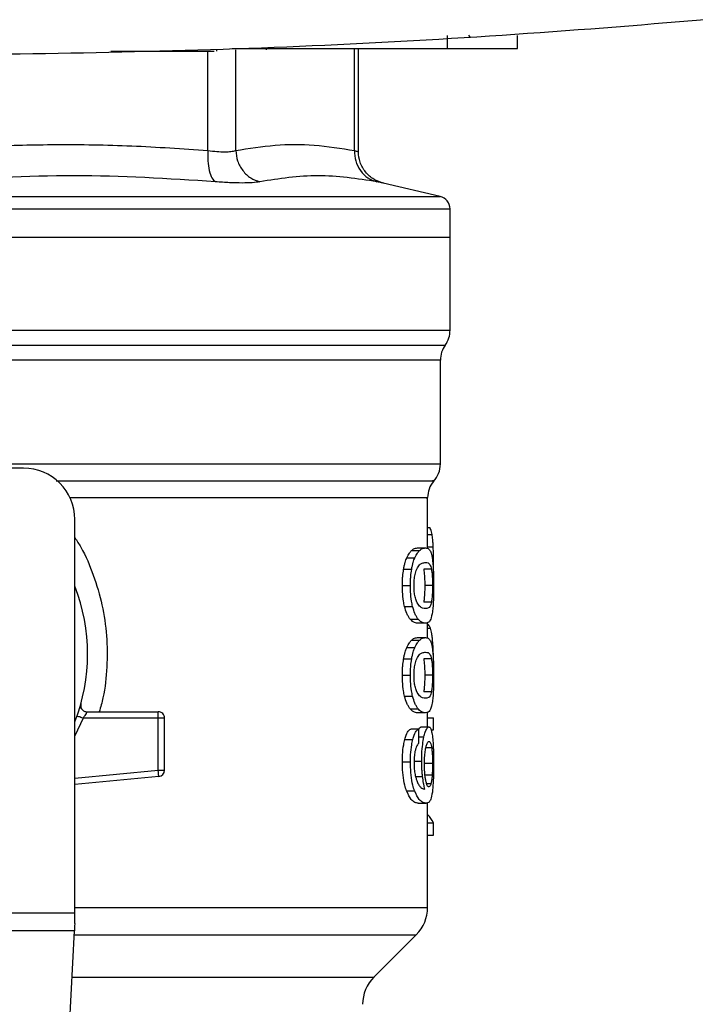
# Model space of a CAD drawing. Extents: x 0.4 to 10.6, y 0.4 to 8.1.
# Drawn here: x 7.2 to 7.3, y 5.9 to 6 of the extents above; entities that cross this region are included whole.
import ezdxf

# ---------------------------------------------------------------- set-up
doc = ezdxf.new("R2010")
doc.units = 0
doc.linetypes.add('SLD-SOLID', pattern=[0])
doc.layers.get('0').update_dxf_attribs({"linetype": 'CONTINUOUS'})

msp = doc.modelspace()

# ---------------------------------------------------------------- linework, layer by layer
at = {"color": 7, "linetype": 'SLD-SOLID'}
for p, q in [((7.262416702417394, 5.961315932773276), (7.262416702417394, 5.960003594155747)), ((7.269634848366089, 5.960003594155747), (7.269634848366089, 5.961315932773276)), ((7.238837589916425, 5.95987235833846), (7.238837589916425, 5.959741122521175)), ((7.240446680661405, 5.960003594155747), (7.262416702417394, 5.960003594155747)), ((7.243943564709546, 5.95987235833846), (7.243943564709546, 5.960003594155747)), ((7.253351633804507, 5.949427328778111), (7.253351633804507, 5.960003594155747)), ((7.228013284737499, 5.959741122521175), (7.237161111505469, 5.959741122521175)), ((7.261714783414911, 5.944867925448728), (7.2558826801212, 5.946237170075541)), ((7.262727162830929, 5.940693234119562), (7.262727162830929, 5.943591979299677)), ((7.206624799374663, 5.940693234119562), (7.262727162830929, 5.940693234119562)), ((7.262727162830929, 5.931183281757121), (7.262727162830929, 5.940693234119562)), ((7.261742903978949, 5.917498618510186), (7.261742903978949, 5.928127702833208)), ((7.219091986908205, 5.917071197670009), (7.212464685689576, 5.917071197670009)), ((7.260430545806089, 5.908857548554785), (7.260430545806089, 5.914032944768167)), ((7.224341341378325, 5.871570443298607), (7.224341341378325, 5.91182184319989)), ((7.260430545806089, 5.910991347904953), (7.260643894452578, 5.910991347904953)), ((7.258784847484003, 5.908637159989622), (7.259596706549782, 5.908637159989622)), ((7.259412338901836, 5.908903014696223), (7.260214694077404, 5.908903014696223)), ((7.258308948981623, 5.907901156047558), (7.25912819996201, 5.907901156047558)), ((7.25797654748822, 5.906718762595557), (7.258801000186295, 5.906718762595557)), ((7.260823490600091, 5.906727738491866), (7.260030287318799, 5.906727738491866)), ((7.26102897800406, 5.906007359258193), (7.261041024087125, 5.907172504909443)), ((7.257853466243399, 5.905051944517448), (7.258679835363779, 5.905051944517448)), ((7.260931631573059, 5.905051944517448), (7.260139992718139, 5.905051944517448)), ((7.258071547279664, 5.90291087058465), (7.258894513772685, 5.90291087058465)), ((7.260824468366573, 5.903368113302544), (7.260031265085281, 5.903368113302544)), ((7.258634545220308, 5.901627884516926), (7.259448711814986, 5.901627884516926)), ((7.260214694077404, 5.901200874338672), (7.259412338901836, 5.901200874338672)), ((7.260430545806089, 5.899681034118219), (7.260430545806089, 5.901272525066513)), ((7.258784847484003, 5.899460645553056), (7.259596706549782, 5.899460645553056)), ((7.259412338901836, 5.899726519814986), (7.260214694077404, 5.899726519814986)), ((7.258308948981623, 5.898724641610992), (7.25912819996201, 5.898724641610992)), ((7.25797654748822, 5.89754226771432), (7.258801000186295, 5.89754226771432)), ((7.260823490600091, 5.8975512240553), (7.260030287318799, 5.8975512240553)), ((7.257853466243399, 5.89587544963621), (7.258679835363779, 5.89587544963621)), ((7.260931631573059, 5.89587544963621), (7.260139992718139, 5.89587544963621)), ((7.258071547279664, 5.893734375703413), (7.258894513772685, 5.893734375703413)), ((7.260824468366573, 5.894191618421306), (7.260031265085281, 5.894191618421306)), ((7.224852478584736, 5.892578890385011), (7.224870586819993, 5.892579320602263)), ((7.258634545220308, 5.892451389635688), (7.259448711814986, 5.892451389635688)), ((7.232871493503946, 5.891480623961168), (7.225184019643634, 5.891480623961168)), ((7.225597028205857, 5.892136822602928), (7.232871493503946, 5.892136822602928)), ((7.232871493503946, 5.891944632823121), (7.232871493503946, 5.892136822602928)), ((7.232871493503946, 5.891480623961168), (7.232871493503946, 5.891944632823121)), ((7.232871493503946, 5.886171782178249), (7.232871493503946, 5.891480623961168)), ((7.233527692145706, 5.891480623961168), (7.232871493503946, 5.891480623961168)), ((7.233527692145706, 5.886171782178249), (7.233527692145706, 5.891480623961168)), ((7.260214694077404, 5.892024379457436), (7.259412338901836, 5.892024379457436)), ((7.260430545806089, 5.890582252117014), (7.260430545806089, 5.892081089913423)), ((7.260430545806089, 5.891521611932117), (7.261024402056923, 5.891521611932117)), ((7.261024402056923, 5.890280474269844), (7.261024402056923, 5.891521611932117)), ((7.259519423887003, 5.890372775425795), (7.258706352390785, 5.890372775425795)), ((7.259766368589832, 5.890582252117014), (7.260563482937054, 5.890582252117014)), ((7.260783871502219, 5.890280474269844), (7.261024402056923, 5.890280474269844)), ((7.258098572745241, 5.88929922693863), (7.258921109021009, 5.88929922693863)), ((7.257853466243399, 5.887021187476958), (7.258679835363779, 5.887021187476958)), ((7.259016343476408, 5.887093698639303), (7.259824682582851, 5.887093698639303)), ((7.260931631573059, 5.886860090671296), (7.260139992718139, 5.886860090671296)), ((7.232933718562895, 5.885518555946597), (7.224341341378325, 5.884700243622034)), ((7.232871493503946, 5.886171782178249), (7.233527692145706, 5.886171782178249)), ((7.260894202672108, 5.885658493885577), (7.260102016267957, 5.885658493885577)), ((7.258268469449246, 5.884047877824885), (7.259088346200182, 5.884047877824885)), ((7.25947030089892, 5.88278343020967), (7.260271795639984, 5.88278343020967)), ((7.260430545806089, 5.872114042352238), (7.260430545806089, 5.882844599280818)), ((7.260430545806089, 5.880790663896943), (7.261024402056923, 5.880790663896943)), ((7.261024402056923, 5.879524065195466), (7.261024402056923, 5.880790663896943)), ((7.260430545806089, 5.879524065195466), (7.261024402056923, 5.879524065195466)), ((7.188908257371001, 5.871570443298607), (7.224341341378325, 5.871570443298607)), ((7.224341341378325, 5.870483284302005), (7.224341341378325, 5.871570443298607)), ((7.224301565837815, 5.869714525182776), (7.188948032911512, 5.869714525182776)), ((7.222763108943534, 5.839971455443922), (7.224301565837815, 5.869714525182776)), ((7.254937258153906, 5.864989957539163), (7.259277446237904, 5.869330145623161))]:
    msp.add_line(p, q, dxfattribs=at)
at = {"color": 8, "linetype": 'SLD-SOLID'}
for p, q in [((7.264630443955173, 5.961356255863016), (7.264764515295259, 5.961145175634766)), ((7.240803604538189, 5.949558329931441), (7.240803604538189, 5.95987235833846)), ((7.252952040198424, 5.949558310376111), (7.252952040198424, 5.960003594155747)), ((7.237962528025215, 5.949558329931441), (7.237962606246533, 5.959741122521175)), ((7.206624799374663, 5.944867925448728), (7.261714783414911, 5.944867925448728)), ((7.206897948219225, 5.931183281757121), (7.262727162830929, 5.931183281757121)), ((7.151014565344388, 5.92965321409926), (7.262235033404939, 5.92965321409926)), ((7.260430545806089, 5.910281352551324), (7.260890956487386, 5.910281352551324)), ((7.260430545806089, 5.908999187807446), (7.261005589829798, 5.908999187807446)), ((7.260430545806089, 5.900674092868542), (7.260721138004699, 5.900674092868542)), ((7.260822317280312, 5.899093435572874), (7.260972619544007, 5.899093435572874)), ((7.225184019643634, 5.891480623961168), (7.224341341378325, 5.889664911603099)), ((7.259535654810612, 5.88955903904837), (7.260060206973164, 5.88955903904837)), ((7.260850281401712, 5.888438909765976), (7.260248915904294, 5.888438909765976)), ((7.224341341378325, 5.885359375563241), (7.232871493503946, 5.886171782178249)), ((7.259204661300945, 5.885505727650347), (7.259911938463752, 5.885505727650347)), ((7.26076924411564, 5.884763837554057), (7.260342664154639, 5.884763837554057)), ((7.224341341378325, 5.872114042352238), (7.260430545806089, 5.872114042352238)), ((7.224281697622891, 5.869330145623161), (7.259277446237904, 5.869330145623161)), ((7.224057202438501, 5.864989957539163), (7.254937258153906, 5.864989957539163))]:
    msp.add_line(p, q, dxfattribs=at)
at = {"color": 7, "linetype": 'SLD-SOLID', "flags": 128}
for points in [[(7.232915492995661, 5.885709885291901), (7.232910956159182, 5.885757365632292), (7.232906067326769, 5.885808874370592), (7.232900826498422, 5.88586386395757), (7.232895311895461, 5.885921786843995), (7.232889562628543, 5.885982173701957), (7.232883656918989, 5.886044320539587), (7.232877594766798, 5.886107758028974), (7.232871493503946, 5.886171782178249)], [(7.232933718562895, 5.885518555946597), (7.23293340567762, 5.885521723910001), (7.232932506132457, 5.885531110468233), (7.232931059038063, 5.885546676510635), (7.232928986173119, 5.885568304705229), (7.232926365758947, 5.885595682166739), (7.232923236906202, 5.885628652452532), (7.232919599614887, 5.88566682445601), (7.232915492995661, 5.885709885291901)], [(7.224341341378325, 5.870483284302005), (7.224326987766361, 5.870206341723492), (7.224313690142199, 5.86994887625331), (7.224301565837815, 5.869714525182776)]]:
    msp.add_lwpolyline(points, dxfattribs=at)
at = {"color": 7, "linetype": 'SLD-SOLID'}
for centre, radius, start, end in [((7.261414816234822, 5.943590334950771), 0.001312335958004148, 359.9688873409805, 76.78759900218792), ((7.260102480276815, 5.931183289928069), 0.002624671916011678, 324.3409074211911, 0), ((7.264367572140333, 5.928123126196835), 0.00262467191601111, 144.3409171886539, 179.9452458003152), ((7.219091981589152, 5.911821849457597), 0.00524934383202158, 0, 90), ((7.259118228308312, 5.917502200015076), 0.00262467191601083, 316.8319744391424, 359.7413516914189), ((7.263055236182328, 5.914030085433581), 0.00262467191601013, 140.4645419182205, 179.4486081360464), ((7.206624789988102, 5.898042321898543), 0.01902887139107483, 338.5966503605927, 21.40334963940559), ((7.232871509148207, 5.891480642108516), 0.0006561679790556341, 359.9999999540885, 90), ((7.232871509148207, 5.886171775189093), 0.000656167979036307, 275.4402645296309, 359.9999936229925), ((7.2564935563923, 5.872114028836993), 0.003937007874016629, 314.9999955887548, 0), ((7.257721143071697, 5.862206075655234), 0.003937007874014853, 135.0000090280485, 179.9999999999871)]:
    msp.add_arc(centre, radius, start, end, dxfattribs=at)
for centre, major_axis, ratio, start_param, end_param in [((7.2066247899881, 5.717613904418913), (7.993605777301127e-15, 0.6980126267137248), 0.07821230413845835, 4.960357365230744, 4.962489192355411), ((7.206624789988101, 5.879948634973548), (0.05459317585301804, -8.881784197001252e-16), 0.1833194442276731, 0.08423419258923709, 0.1700463569260999)]:
    msp.add_ellipse(centre, major_axis=major_axis, ratio=ratio, start_param=start_param, end_param=end_param, dxfattribs=at)
for points, knots in [([(7.368447088211997, 5.973202111907566), (7.354806305326067, 5.971043531849766), (7.327498067740596, 5.96672215106403), (7.286203438837871, 5.962472712875489), (7.244728200491768, 5.959717677102121), (7.217010145715323, 5.959383394484426), (7.203146610221668, 5.95921619880736)], [0, 0, 0, 0, 0.2494309157344608, 0.4993495435709082, 0.7495933452546335, 1, 1, 1, 1]), ([(7.262416702417394, 5.960003594155747), (7.263249892430229, 5.960003594155746), (7.264916652098915, 5.960003594155747), (7.267123610550592, 5.960003594155747), (7.268748639482289, 5.960003594155747), (7.26953621386812, 5.960003594155747), (7.269608721583184, 5.960003594155747), (7.269634848366089, 5.960003594155747)], [0, 0, 0, 0, 0.2234722660694874, 0.4470463572734015, 0.6663450571556576, 0.8797737558086623, 0.9999999999999999, 0.9999999999999999, 0.9999999999999999, 0.9999999999999999]), ([(7.237161111505469, 5.959741122521175), (7.237327837126577, 5.959741122521175), (7.237661371835038, 5.959741122521175), (7.23810264595196, 5.959741122521175), (7.238428008948591, 5.959741122521175), (7.238584499426014, 5.959741122521175), (7.238599154537697, 5.959741122521175), (7.238604333944352, 5.959741122521175)], [0, 0, 0, 0, 0.2238714758274671, 0.4478550262745641, 0.6679953516372696, 0.8826629832690094, 1, 1, 1, 1]), ([(7.208633757500341, 5.949558329931441), (7.210956382357744, 5.949724207017955), (7.215536591432114, 5.95005131612232), (7.222716693266338, 5.95021787773053), (7.230176774209367, 5.950106278664562), (7.235362210502363, 5.949741336063675), (7.237962528025215, 5.949558329931441)], [0, 0, 0, 0, 0.2378474883155653, 0.4690345153357925, 0.7337391155173804, 1, 1, 1, 1]), ([(7.240803604538189, 5.949558329931441), (7.242148736424515, 5.949775218387779), (7.24481697347616, 5.950205443721929), (7.248873424708007, 5.950212705736952), (7.251574304496248, 5.949779361822145), (7.252952040198424, 5.949558310376111)], [0, 0, 0, 0, 0.3324652541797503, 0.6594863437594151, 1, 1, 1, 1]), ([(7.237962528025215, 5.949558329931441), (7.237950744703961, 5.949200137052555), (7.237926470613551, 5.948462246084463), (7.23807594097639, 5.947473327361029), (7.238345636118671, 5.946703916649015), (7.238600335403353, 5.946475310234314), (7.238723973451155, 5.94636433838426)], [0, 0, 0, 0, 0.2427150320844395, 0.5000022070590175, 0.7572873001926039, 0.9999999999999999, 0.9999999999999999, 0.9999999999999999, 0.9999999999999999]), ([(7.237962528025215, 5.949558329931441), (7.238272418042974, 5.949522282386657), (7.238891036536144, 5.94945032241196), (7.239686560066903, 5.949423065115759), (7.240356448186913, 5.949450321504659), (7.240654367249368, 5.949522282395189), (7.240803604538189, 5.949558329931441)], [0, 0, 0, 0, 0.2504678580761452, 0.4999969023560941, 0.7495322854465508, 1, 1, 1, 1]), ([(7.240803604538189, 5.949558329931441), (7.24084566598894, 5.949200138559831), (7.240932313604579, 5.948462255587685), (7.241487791240829, 5.947473313844804), (7.242290411410155, 5.946703926817116), (7.242950273764261, 5.946475300035487), (7.243270587594947, 5.94636431882893)], [0, 0, 0, 0, 0.2427156126921566, 0.500000088987054, 0.7572874314734968, 1, 1, 1, 1]), ([(7.252952040198424, 5.949558310376111), (7.252973438736412, 5.949200116941113), (7.253017520208609, 5.948462230364285), (7.253516057850069, 5.947473323492821), (7.254274296153814, 5.946703913405238), (7.254920999978313, 5.946475309544407), (7.255234929381849, 5.94636433838426)], [0, 0, 0, 0, 0.2427149890314847, 0.4999983665314849, 0.7572842333447839, 1, 1, 1, 1]), ([(7.255946274053223, 5.946222894684896), (7.255600805193463, 5.946332211121994), (7.254888631645124, 5.946557563632648), (7.254035233208063, 5.947329027079068), (7.253458030217485, 5.948325134130597), (7.253386377247216, 5.94906973098603), (7.253351594693847, 5.949431181178053)], [0, 0, 0, 0, 0.2423785353641469, 0.4996559796768897, 0.7571176390235297, 1, 1, 1, 1]), ([(7.238723973451155, 5.94636431882893), (7.233902359291492, 5.946671375268927), (7.224259144324336, 5.947285487298611), (7.214646278345982, 5.946671387738946), (7.209839852011878, 5.94636433838426)], [0, 0, 0, 0, 0.5000006923090059, 1, 1, 1, 1]), ([(7.255234890271189, 5.94636431882893), (7.253222526340049, 5.946671376631968), (7.249197798809277, 5.947285492187457), (7.245246324557898, 5.946671376598244), (7.243270587594947, 5.94636431882893)], [0, 0, 0, 0, 0.5000000411841897, 1, 1, 1, 1]), ([(7.243270587594947, 5.94636431882893), (7.24303356211078, 5.946328113038412), (7.242559602944623, 5.946255715480216), (7.241488990019652, 5.946227858009294), (7.240215196459204, 5.946255759565032), (7.239221054437015, 5.94632813192353), (7.238723973451155, 5.94636431882893)], [0, 0, 0, 0, 0.250090620528843, 0.5000843786323047, 0.7500371733918695, 1, 1, 1, 1]), ([(7.260890956487386, 5.910281352551324), (7.260871103097881, 5.910379497418762), (7.260831422276088, 5.910575658834621), (7.260750439472696, 5.910813096774553), (7.260683382142708, 5.910925284513208), (7.260643894452578, 5.910991347904953)], [0, 0, 0, 0, 0.2916209555503969, 0.5828606327441843, 1, 1, 1, 1]), ([(7.261005589829798, 5.908999187807446), (7.260998972563226, 5.909133523599149), (7.260985734723364, 5.909402262311546), (7.260951522737852, 5.90986359766612), (7.260914659356067, 5.910117862338399), (7.260890956487386, 5.910281352551324)], [0, 0, 0, 0, 0.2629876908481091, 0.5261067993744085, 1, 1, 1, 1]), ([(7.258308948981623, 5.907901156047558), (7.258351772007852, 5.907990255684118), (7.258437405941955, 5.908168429743215), (7.258598129054895, 5.908427037085442), (7.258713046039989, 5.908556358496096), (7.258784847484003, 5.908637159989622)], [0, 0, 0, 0, 0.2728831607134709, 0.5456890990858124, 1, 1, 1, 1]), ([(7.258784847484003, 5.908637159989622), (7.258853955899034, 5.908695267548895), (7.258992082279289, 5.908811406615668), (7.259204880487494, 5.908887755593624), (7.259337771553338, 5.908897530075005), (7.259412338901836, 5.908903014696223)], [0, 0, 0, 0, 0.3052944756408663, 0.6101893787268315, 1, 1, 1, 1]), ([(7.25912819996201, 5.907901156047558), (7.259170380649786, 5.907990335575718), (7.259254731285627, 5.908168671925858), (7.259413037397808, 5.908427161163401), (7.259526110374501, 5.908556443583053), (7.259596706549782, 5.908637159989622)], [0, 0, 0, 0, 0.2731258453142732, 0.5461821495033884, 0.9999999999999999, 0.9999999999999999, 0.9999999999999999, 0.9999999999999999]), ([(7.259596706549782, 5.908637159989622), (7.259664835585493, 5.908695299380527), (7.259801004037742, 5.908811501683874), (7.260010473758228, 5.908887786780923), (7.260141328857868, 5.908897544137008), (7.260214694077404, 5.908903014696223)], [0, 0, 0, 0, 0.3055163405242902, 0.6106307948094247, 1, 1, 1, 1]), ([(7.260214694077404, 5.908903014696223), (7.26027887257061, 5.908897290433195), (7.260407252278, 5.908885839880592), (7.260593830604173, 5.908788319077984), (7.260699611250144, 5.908586696866982), (7.260759583782792, 5.908472386781985)], [0, 0, 0, 0, 0.3021121067769298, 0.6043311696853213, 1, 1, 1, 1]), ([(7.260759583782792, 5.908472386781985), (7.260786249553965, 5.908393993203249), (7.260839606719935, 5.908237130715962), (7.260918071059333, 5.907848847551271), (7.260957107071524, 5.907441164850225), (7.260980676339823, 5.90719501309387)], [0, 0, 0, 0, 0.2835839442201904, 0.5674403894078087, 1, 1, 1, 1]), ([(7.261041024087125, 5.907172504909443), (7.261040565317715, 5.907341414461749), (7.261039647624639, 5.907679290360138), (7.2610309926257, 5.908303533622488), (7.261015439848042, 5.908729445593262), (7.261005589829798, 5.908999187807446)], [0, 0, 0, 0, 0.2682292481539658, 0.5365486851200723, 1, 1, 1, 1]), ([(7.25797654748822, 5.906718762595557), (7.257999136859806, 5.906841790565719), (7.258044317873418, 5.90708785887149), (7.25815205855169, 5.907509536224343), (7.258247219385814, 5.907747070591816), (7.258308948981623, 5.907901156047558)], [0, 0, 0, 0, 0.2599596638071462, 0.5199454559643305, 1, 1, 1, 1]), ([(7.258801000186295, 5.906718762595557), (7.258823256208601, 5.906841832417344), (7.258867770655446, 5.907087985344623), (7.258973732251358, 5.907509646256742), (7.259067440674754, 5.907747157158446), (7.25912819996201, 5.907901156047558)], [0, 0, 0, 0, 0.2601226901721039, 0.5202734570303698, 1, 1, 1, 1]), ([(7.257853466243399, 5.905051944517448), (7.257855047383159, 5.905209260377393), (7.257858210598278, 5.905523985184929), (7.257889486273041, 5.906096688293657), (7.257943055969783, 5.906479457264143), (7.25797654748822, 5.906718762595557)], [0, 0, 0, 0, 0.2725067116601206, 0.545174672214377, 1, 1, 1, 1]), ([(7.258679835363779, 5.905051944517448), (7.258681419048949, 5.905209259286361), (7.258684587343823, 5.905523980662664), (7.258715238836152, 5.906096645774967), (7.258768010311051, 5.906479452506996), (7.258801000186295, 5.906718762595557)], [0, 0, 0, 0, 0.2725343304366249, 0.5452277631475506, 1, 1, 1, 1]), ([(7.259044151155172, 5.905035830925815), (7.259049359418912, 5.905240915816684), (7.259059782407776, 5.905651340027278), (7.259156796537128, 5.906261681550118), (7.259256898857102, 5.906557204285249), (7.259314014704352, 5.906725822069561)], [0, 0, 0, 0, 0.3001576585717705, 0.6006876935295338, 1, 1, 1, 1]), ([(7.259314014704352, 5.906725822069561), (7.259409777265253, 5.90689404834192), (7.259599105504077, 5.907226641618149), (7.259915584527938, 5.907376828839662), (7.260104748213252, 5.90739941755198), (7.260214694077404, 5.907412546580905)], [0, 0, 0, 0, 0.30001987159264, 0.5931570059029976, 1, 1, 1, 1]), ([(7.260030287318799, 5.906727738491866), (7.260059594672807, 5.90652175511534), (7.260107501243136, 5.906185049279954), (7.26013651175112, 5.905550986476718), (7.260138960507608, 5.905199925340844), (7.260139992718139, 5.905051944517448)], [0, 0, 0, 0, 0.4768565923468007, 0.7794823057636566, 1, 1, 1, 1]), ([(7.260214694077404, 5.907412546580905), (7.26030316014289, 5.907401816894174), (7.260468147744719, 5.907381806223727), (7.260673702827461, 5.907255414493773), (7.260772895666797, 5.906905975551199), (7.260823490600091, 5.906727738491866)], [0, 0, 0, 0, 0.3615971952423491, 0.6743721871635243, 1, 1, 1, 1]), ([(7.260823490600091, 5.906727738491866), (7.260852369789968, 5.906521727786043), (7.260899578408807, 5.906184963460962), (7.26092820319786, 5.905550885160517), (7.260930615171373, 5.905199864182519), (7.260931631573059, 5.905051944517448)], [0, 0, 0, 0, 0.4768845640838421, 0.7795600122965218, 1, 1, 1, 1]), ([(7.260980676339823, 5.90719501309387), (7.260992205897322, 5.907018206571716), (7.261021926629334, 5.906562437192648), (7.261038620512767, 5.905804066209906), (7.261040368526788, 5.905257081150382), (7.261041024087125, 5.905051944517448)], [0, 0, 0, 0, 0.2837213544231052, 0.7313729378200615, 0.9999999999999999, 0.9999999999999999, 0.9999999999999999, 0.9999999999999999]), ([(7.258071547279664, 5.90291087058465), (7.25803306383078, 5.903085173609997), (7.257934656605397, 5.903530889303311), (7.257863473934353, 5.904287475008997), (7.257856261811833, 5.904838396073941), (7.257853466243399, 5.905051944517448)], [0, 0, 0, 0, 0.2822661023004864, 0.7217914389926849, 1, 1, 1, 1]), ([(7.258894513772685, 5.90291087058465), (7.258856609024659, 5.903085266900819), (7.258759632169403, 5.90353144863772), (7.258689699252225, 5.904288058423033), (7.258682587294921, 5.904838827556176), (7.258679835363779, 5.905051944517448)], [0, 0, 0, 0, 0.2823201415770344, 0.7222978896442683, 0.9999999999999999, 0.9999999999999999, 0.9999999999999999, 0.9999999999999999]), ([(7.25928335194746, 5.903442990659776), (7.259234440025911, 5.90358681057371), (7.259144499521954, 5.903851270344028), (7.259057971756746, 5.904426095027796), (7.259048854356568, 5.904828335563795), (7.259044151155172, 5.905035830925815)], [0, 0, 0, 0, 0.3659557903382249, 0.6729289540782689, 1, 1, 1, 1]), ([(7.260139992718139, 5.905051944517448), (7.260138934805927, 5.904894220107249), (7.260136520161914, 5.904534220195128), (7.260108935039963, 5.903966435299135), (7.260068185893353, 5.903588512927866), (7.260037446286646, 5.90340501212833), (7.260031265085281, 5.903368113302544)], [0, 0, 0, 0, 0.2337331275541375, 0.533486891939841, 0.9061923111785999, 1, 1, 1, 1]), ([(7.260931631573059, 5.905051944517448), (7.260930564453774, 5.904894221091403), (7.260928128637696, 5.904534200181035), (7.260901094909397, 5.90396635472554), (7.26086077831485, 5.903588444260087), (7.2608305419155, 5.903404967963992), (7.260824468366573, 5.903368113302544)], [0, 0, 0, 0, 0.2337451609043517, 0.5335488058596168, 0.906304513397752, 0.9999999999999999, 0.9999999999999999, 0.9999999999999999, 0.9999999999999999]), ([(7.261041024087125, 5.905051944517448), (7.261038552636856, 5.90463787291349), (7.2610340405264, 5.903881905117055), (7.260993102163916, 5.902950985370622), (7.260948225924301, 5.902544440708492), (7.260928541830975, 5.90236611776657)], [0, 0, 0, 0, 0.4047180699210485, 0.7388911110340693, 1, 1, 1, 1]), ([(7.260214694077404, 5.902691362009321), (7.260118893855065, 5.902702406901161), (7.259934103654184, 5.902723711525849), (7.259610577913767, 5.902869404938967), (7.259393907025311, 5.903249201594885), (7.25928335194746, 5.903442990659776)], [0, 0, 0, 0, 0.3452222922790356, 0.6659034309214324, 0.9999999999999999, 0.9999999999999999, 0.9999999999999999, 0.9999999999999999]), ([(7.258634545220308, 5.901627884516926), (7.258579452208879, 5.901705063002402), (7.258469219329339, 5.901859485613769), (7.258270404767944, 5.902243719202294), (7.258147371625197, 5.902656485812034), (7.258071547279664, 5.90291087058465)], [0, 0, 0, 0, 0.277133813087534, 0.554503328875651, 1, 1, 1, 1]), ([(7.259448711814986, 5.901627884516926), (7.259394407507105, 5.901705134091467), (7.259285752487973, 5.901859699250791), (7.259090088701766, 5.902244164849542), (7.258969053228545, 5.902656769085308), (7.258894513772685, 5.90291087058465)], [0, 0, 0, 0, 0.2773647544930635, 0.554966518898599, 0.9999999999999999, 0.9999999999999999, 0.9999999999999999, 0.9999999999999999]), ([(7.260824468366573, 5.903368113302544), (7.260779179929277, 5.903202629152639), (7.26068968095047, 5.902875599488786), (7.260488710767646, 5.902726520521703), (7.260316698834622, 5.902704450027852), (7.260214694077404, 5.902691362009321)], [0, 0, 0, 0, 0.2942403878223774, 0.5814776531609069, 1, 1, 1, 1]), ([(7.259412338901836, 5.901200874338672), (7.259342876094833, 5.901206320671217), (7.259203925308319, 5.901217215309995), (7.258945177617554, 5.901310642026937), (7.258747676238174, 5.90151234613097), (7.258634545220308, 5.901627884516926)], [0, 0, 0, 0, 0.2992458327547987, 0.5986001086977223, 1, 1, 1, 1]), ([(7.260214694077404, 5.901200874338672), (7.260146229200291, 5.901206327877614), (7.260009275378981, 5.901217236872548), (7.259754435781298, 5.901310733317867), (7.259559998634464, 5.90151243806154), (7.259448711814986, 5.901627884516926)], [0, 0, 0, 0, 0.2994726574585961, 0.5990505868927097, 1, 1, 1, 1]), ([(7.260928541830975, 5.90236611776657), (7.260873847016487, 5.902079431489993), (7.260772161838459, 5.901546442296299), (7.260532182461057, 5.901255160223282), (7.260329356416197, 5.901220479926824), (7.260214694077404, 5.901200874338672)], [0, 0, 0, 0, 0.3359652052067368, 0.6246054954927376, 1, 1, 1, 1]), ([(7.260721138004699, 5.900674092868542), (7.260681955910818, 5.900767917617463), (7.260603604726805, 5.900955535976754), (7.260506810273963, 5.901103506407229), (7.260442062739662, 5.901125190556272), (7.260430545806089, 5.901129047612866)], [0, 0, 0, 0, 0.4512725840556433, 0.9023953998066516, 1, 1, 1, 1]), ([(7.260972619544007, 5.899093435572874), (7.260956825330861, 5.899286156753311), (7.260925243854909, 5.899671514306035), (7.260846900371875, 5.900235464431971), (7.260769222000336, 5.900506387629652), (7.260721138004699, 5.900674092868542)], [0, 0, 0, 0, 0.2759676615791282, 0.5518138818764341, 1, 1, 1, 1]), ([(7.258308948981623, 5.898724641610992), (7.258351771609215, 5.898813750901613), (7.258437403379837, 5.898991941422937), (7.258598131058235, 5.899250511986995), (7.258713046571229, 5.899379839690447), (7.258784847484003, 5.899460645553056)], [0, 0, 0, 0, 0.2728877053463291, 0.5456894801698882, 1, 1, 1, 1]), ([(7.258784847484003, 5.899460645553056), (7.25885395593999, 5.899518751016453), (7.258992082540581, 5.89963488601065), (7.259204880195121, 5.899711269219604), (7.259337771490309, 5.899721038254632), (7.259412338901836, 5.899726519814986)], [0, 0, 0, 0, 0.305294288881329, 0.6101896171879144, 1, 1, 1, 1]), ([(7.25912819996201, 5.898724641610992), (7.259170380464254, 5.898813828873098), (7.259254729990782, 5.898992179128095), (7.259413036982905, 5.899250666526226), (7.259526110321262, 5.899379936878153), (7.259596706549782, 5.899460645553056)], [0, 0, 0, 0, 0.2731301276582049, 0.546185932440347, 0.9999999999999999, 0.9999999999999999, 0.9999999999999999, 0.9999999999999999]), ([(7.259596706549782, 5.899460645553056), (7.259664835518429, 5.89951879316664), (7.259801003565631, 5.899635011673223), (7.260010473830288, 5.899711290253029), (7.260141328883755, 5.899721048664216), (7.260214694077404, 5.899726519814986)], [0, 0, 0, 0, 0.3055171856437456, 0.6106312686340946, 1, 1, 1, 1]), ([(7.260214694077404, 5.899726519814986), (7.260278872610137, 5.899720797888084), (7.260407252514495, 5.899709351998046), (7.260593830032629, 5.89961179251977), (7.260699611126221, 5.899410190366495), (7.260759583782792, 5.899295891900747)], [0, 0, 0, 0, 0.3021123172593437, 0.6043321457362514, 1, 1, 1, 1]), ([(7.25797654748822, 5.89754226771432), (7.257999136883755, 5.89766529557619), (7.258044317945267, 5.897911363665369), (7.258152057383457, 5.898333040050614), (7.258247219124394, 5.898570563835666), (7.258308948981623, 5.898724641610992)], [0, 0, 0, 0, 0.2599615444624674, 0.5199492174639961, 1, 1, 1, 1]), ([(7.258801000186295, 5.89754226771432), (7.258823255905205, 5.89766533845635), (7.258867768988628, 5.897911489040343), (7.258973735132742, 5.898333129409107), (7.25906744136759, 5.898570640656874), (7.25912819996201, 5.898724641610992)], [0, 0, 0, 0, 0.2601249904685367, 0.5202692147504874, 1, 1, 1, 1]), ([(7.260759583782792, 5.899295891900747), (7.260786249655363, 5.899217499930982), (7.260839607404439, 5.899060639545428), (7.260918069731899, 5.898672327753889), (7.260957106728407, 5.898264658953018), (7.260980676339823, 5.898018518212633)], [0, 0, 0, 0, 0.2835843496998918, 0.5674452442488788, 1, 1, 1, 1]), ([(7.261041688968334, 5.896766155791142), (7.261040843911245, 5.896983259365447), (7.261039204203517, 5.897404516596478), (7.261022824233895, 5.898220039273764), (7.260992726321474, 5.898743643848915), (7.260972619544007, 5.899093435572874)], [0, 0, 0, 0, 0.2609077189815366, 0.5062526658285704, 1, 1, 1, 1]), ([(7.257853466243399, 5.89587544963621), (7.257855047457995, 5.896032758992066), (7.257858210888265, 5.896347477297199), (7.25788948698484, 5.89692017935592), (7.257943056065733, 5.897302955704546), (7.25797654748822, 5.89754226771432)], [0, 0, 0, 0, 0.2724956588475793, 0.5451638362020766, 0.9999999999999999, 0.9999999999999999, 0.9999999999999999, 0.9999999999999999]), ([(7.258679835363779, 5.89587544963621), (7.258681419104765, 5.896032757697447), (7.258684587571106, 5.896347471594181), (7.258715239782414, 5.896920139987924), (7.25876801043862, 5.897302951715474), (7.258801000186295, 5.89754226771432)], [0, 0, 0, 0, 0.2725229980505939, 0.5452153817960445, 0.9999999999999999, 0.9999999999999999, 0.9999999999999999, 0.9999999999999999]), ([(7.259044151155172, 5.895859336044579), (7.259049359638361, 5.896064414374281), (7.259059783230734, 5.896474831925037), (7.259156797723501, 5.897085168693888), (7.259256899035634, 5.897380702128505), (7.259314014704352, 5.897549327188324)], [0, 0, 0, 0, 0.3001491013566246, 0.6006800387903615, 1, 1, 1, 1]), ([(7.259314014704352, 5.897549327188324), (7.259409777226801, 5.897717542784793), (7.259599105421217, 5.898050115009685), (7.259915586533864, 5.898200349460214), (7.260104748637958, 5.898222915964317), (7.260214694077404, 5.898236032144339)], [0, 0, 0, 0, 0.300018490141613, 0.5931543737282958, 0.9999999999999999, 0.9999999999999999, 0.9999999999999999, 0.9999999999999999]), ([(7.260030287318799, 5.8975512240553), (7.260059594675279, 5.897345240676214), (7.260107501249649, 5.897008534836646), (7.260136511457223, 5.896374478177912), (7.260138960438856, 5.896023423843574), (7.260139992718139, 5.89587544963621)], [0, 0, 0, 0, 0.47686119770185, 0.7794898337979342, 1, 1, 1, 1]), ([(7.260214694077404, 5.898236032144339), (7.26030316020416, 5.89822531342756), (7.260468148117021, 5.898205323192037), (7.260673702571527, 5.898078892685372), (7.260772895614793, 5.897729458503247), (7.260823490600091, 5.8975512240553)], [0, 0, 0, 0, 0.3615968487399134, 0.6743723452000376, 1, 1, 1, 1]), ([(7.260823490600091, 5.8975512240553), (7.260852369792393, 5.897345213346933), (7.260899578415197, 5.897008449017696), (7.260928202907931, 5.896374376862144), (7.260930615103548, 5.896023362685405), (7.260931631573059, 5.89587544963621)], [0, 0, 0, 0, 0.4768891699900139, 0.7795675415405828, 1, 1, 1, 1]), ([(7.260980676339823, 5.898018518212633), (7.260992205897322, 5.89784171169048), (7.261021926629334, 5.897385942311412), (7.261038620512767, 5.896627571328669), (7.261040368526788, 5.896080586269146), (7.261041024087125, 5.89587544963621)], [0, 0, 0, 0, 0.2837213544231052, 0.7313729378200615, 0.9999999999999999, 0.9999999999999999, 0.9999999999999999, 0.9999999999999999]), ([(7.258071547279664, 5.893734375703413), (7.258033063732048, 5.89390867196704), (7.257934654764457, 5.894354377116946), (7.257863473541211, 5.8951109674836), (7.257856261739517, 5.895661894795527), (7.257853466243399, 5.89587544963621)], [0, 0, 0, 0, 0.2822586784834782, 0.7217833818541225, 0.9999999999999999, 0.9999999999999999, 0.9999999999999999, 0.9999999999999999]), ([(7.258894513772685, 5.893734375703413), (7.258856609099041, 5.893908772078932), (7.258759633517396, 5.894354948983436), (7.258689698095577, 5.895111556109931), (7.258682587031583, 5.895662326004243), (7.258679835363779, 5.89587544963621)], [0, 0, 0, 0, 0.2823200311615314, 0.7222895384641157, 0.9999999999999999, 0.9999999999999999, 0.9999999999999999, 0.9999999999999999]), ([(7.25928335194746, 5.894266476223209), (7.259234439765806, 5.894410295685824), (7.259144497567265, 5.894674758202594), (7.259057972862152, 5.895249596146439), (7.259048854688206, 5.89565184128594), (7.259044151155172, 5.895859336044579)], [0, 0, 0, 0, 0.3659524600970459, 0.6729319304636531, 1, 1, 1, 1]), ([(7.260139992718139, 5.89587544963621), (7.260138934752883, 5.895717725257854), (7.260136519947626, 5.895357719429724), (7.260108935367451, 5.894789928978617), (7.26006818758973, 5.894411985723824), (7.260037446317956, 5.894228510327508), (7.260031265085281, 5.894191618421306)], [0, 0, 0, 0, 0.2337324007302619, 0.5334941076462565, 0.9061983679085363, 0.9999999999999999, 0.9999999999999999, 0.9999999999999999, 0.9999999999999999]), ([(7.260931631573059, 5.89587544963621), (7.260930564358544, 5.895717726663372), (7.260928128284576, 5.895357700798701), (7.260901096281098, 5.894789844669229), (7.260860777767625, 5.894411947264505), (7.260830541900737, 5.89422847319494), (7.260824468366573, 5.894191618421306)], [0, 0, 0, 0, 0.2337447413197324, 0.5335567234864506, 0.906304681585983, 1, 1, 1, 1]), ([(7.261041024087125, 5.89587544963621), (7.261038552683172, 5.8954613775754), (7.261034040657274, 5.89470540894489), (7.260993101597108, 5.893774490038195), (7.260948225884645, 5.89336793330306), (7.260928541830975, 5.893189603330003)], [0, 0, 0, 0, 0.4047162378472279, 0.7388877662289782, 1, 1, 1, 1]), ([(7.258634545220308, 5.892451389635688), (7.258579452084096, 5.892528560297558), (7.258469218376503, 5.892682968065208), (7.25827040352038, 5.893067207170037), (7.258147371360792, 5.893479983682229), (7.258071547279664, 5.893734375703413)], [0, 0, 0, 0, 0.2771302625874457, 0.5544991342265684, 1, 1, 1, 1]), ([(7.259448711814986, 5.892451389635688), (7.259394407507105, 5.89252863921023), (7.259285752487973, 5.892683204369554), (7.259090088701766, 5.893067669968304), (7.258969053228545, 5.893480274204071), (7.258894513772685, 5.893734375703413)], [0, 0, 0, 0, 0.2773647544930635, 0.554966518898599, 0.9999999999999999, 0.9999999999999999, 0.9999999999999999, 0.9999999999999999]), ([(7.260214694077404, 5.893514847572755), (7.260118893831623, 5.893525900393502), (7.259934103629723, 5.893547220307254), (7.259610578874129, 5.893692912725874), (7.259393907169475, 5.894072694982671), (7.25928335194746, 5.894266476223209)], [0, 0, 0, 0, 0.3452229845781014, 0.6659046070383662, 1, 1, 1, 1]), ([(7.260824468366573, 5.894191618421306), (7.26077917993118, 5.894026134023025), (7.260689680956134, 5.89369910386833), (7.260488710701645, 5.893550029032101), (7.260316698822381, 5.893527944135047), (7.260214694077404, 5.893514847572755)], [0, 0, 0, 0, 0.2942403295645817, 0.5814775380318908, 0.9999999999999999, 0.9999999999999999, 0.9999999999999999, 0.9999999999999999]), ([(7.224885370649208, 5.892579672598198), (7.224906456708987, 5.892555292276723), (7.224947095999496, 5.892508303935731), (7.225070017788116, 5.892365462264435), (7.225186122901557, 5.89228152731818), (7.225241786087422, 5.892241287173921)], [0, 0, 0, 0, 0.3595445940198234, 0.692952470010904, 1, 1, 1, 1]), ([(7.224964608844952, 5.892967963223742), (7.224954430389751, 5.892918560559563), (7.224934074052133, 5.892819758011301), (7.224947358026353, 5.892667681160493), (7.224992565557931, 5.892522872955534), (7.22507022746799, 5.892392155575245), (7.225175484457814, 5.892282411513145), (7.225303033080804, 5.892200287689887), (7.225446039985428, 5.892146880941897), (7.225546693084429, 5.892140175763273), (7.225597028205857, 5.892136822602928)], [0, 0, 0, 0, 0.1250080271320422, 0.2500090195343805, 0.3749893309086413, 0.4999919746124316, 0.6250099971196494, 0.7500027621771588, 0.8749800905499763, 0.9999999999999999, 0.9999999999999999, 0.9999999999999999, 0.9999999999999999]), ([(7.259412338901836, 5.892024379457436), (7.259342876099146, 5.89202981781184), (7.259203925286988, 5.892040696494128), (7.258945177116501, 5.892134125986453), (7.258747676147892, 5.892335843449457), (7.258634545220308, 5.892451389635688)], [0, 0, 0, 0, 0.2992453689084984, 0.5985993284847397, 1, 1, 1, 1]), ([(7.260214694077404, 5.892024379457436), (7.260146229204586, 5.892029825018876), (7.260009275358041, 5.892040718058698), (7.259754435286434, 5.892134217266968), (7.259559998545429, 5.892335935379805), (7.259448711814986, 5.892451389635688)], [0, 0, 0, 0, 0.2994721924361832, 0.5990498046496187, 1, 1, 1, 1]), ([(7.260928541830975, 5.893189603330003), (7.26089122942571, 5.892974349565884), (7.26078398538349, 5.892355663002962), (7.26054478547956, 5.892073751663366), (7.260310832266958, 5.892038758973114), (7.260214694077404, 5.892024379457436)], [0, 0, 0, 0, 0.2391398443044387, 0.6873403999963689, 1, 1, 1, 1]), ([(7.225184019643634, 5.891480623961168), (7.225102958269716, 5.89150930050793), (7.224940833280369, 5.891566654394417), (7.224736336090682, 5.891638920616408), (7.224593256422687, 5.891689491348878), (7.224574663852085, 5.891696076956994), (7.224565367234804, 5.891699369878642)], [0, 0, 0, 0, 0.2500020161323517, 0.5000109453255536, 0.7499965450893372, 1, 1, 1, 1]), ([(7.225597028205857, 5.892136822602928), (7.225595677504942, 5.892134421810334), (7.225592949374844, 5.892129572717199), (7.225571246302049, 5.892090955487336), (7.225536771625083, 5.892030272742732), (7.225474122237876, 5.891922752293398), (7.225359302523215, 5.891738094041512), (7.225246472495949, 5.891572359907894), (7.225184019643634, 5.891480623961168)], [0, 0, 0, 0, 0.1126857989053687, 0.2276014743821097, 0.3459419208066049, 0.4688779059936088, 0.7060171790975831, 1, 1, 1, 1]), ([(7.258098572745241, 5.88929922693863), (7.258147377032563, 5.889460974200436), (7.258273245757652, 5.889878128568376), (7.258491776434784, 5.890229748053684), (7.258645310882326, 5.890332087705198), (7.258706352390785, 5.890372775425795)], [0, 0, 0, 0, 0.2761547138039394, 0.7122169723584606, 1, 1, 1, 1]), ([(7.258921109021009, 5.88929922693863), (7.258969171874907, 5.889461090163334), (7.259093010237818, 5.889878145646671), (7.259308207791156, 5.8902297600783), (7.259459318947842, 5.890332078107129), (7.259519423887003, 5.890372775425795)], [0, 0, 0, 0, 0.2764072516529897, 0.7121887022043505, 1, 1, 1, 1]), ([(7.259502332528888, 5.890280200495228), (7.259538944205937, 5.89036247554066), (7.259630664956305, 5.89056859362953), (7.259715435466697, 5.890577125729409), (7.259766368589832, 5.890582252117014)], [0, 0, 0, 0, 0.3991646045346141, 0.9999999999999999, 0.9999999999999999, 0.9999999999999999, 0.9999999999999999]), ([(7.260060206973164, 5.88955903904837), (7.260104724393777, 5.889738937118325), (7.260214740624102, 5.890183520547165), (7.260396661648755, 5.890529504506244), (7.260513355389063, 5.890566402171139), (7.260563482937054, 5.890582252117014)], [0, 0, 0, 0, 0.2793863688655516, 0.6904495966699417, 1, 1, 1, 1]), ([(7.260563482937054, 5.890582252117014), (7.260591570663276, 5.890576211153132), (7.260647753134023, 5.890564127715907), (7.260747258280041, 5.890444180892356), (7.26080730930309, 5.890235274623802), (7.260846526778419, 5.890098844368048)], [0, 0, 0, 0, 0.2575235719558991, 0.5151114915288195, 1, 1, 1, 1]), ([(7.259824682582851, 5.887093698639303), (7.259827953948945, 5.887340222180208), (7.259835866793956, 5.887936518196486), (7.259916256615337, 5.888820479786403), (7.260013262652667, 5.889318184053469), (7.260060206973164, 5.88955903904837)], [0, 0, 0, 0, 0.266717297553179, 0.6451410742391867, 1, 1, 1, 1]), ([(7.260846526778419, 5.890098844368048), (7.260864363499284, 5.89001275758569), (7.260900050181751, 5.889840520116135), (7.260954603344695, 5.889429471340838), (7.260980922688382, 5.889034070962692), (7.260997533033982, 5.888784530662224)], [0, 0, 0, 0, 0.2693361784790643, 0.5388722933989379, 1, 1, 1, 1]), ([(7.257853466243398, 5.887021187476958), (7.257856685096996, 5.887253417806924), (7.257865031006464, 5.887855549358082), (7.257948754048421, 5.888662709191995), (7.258057764535515, 5.889125849715026), (7.258098572745241, 5.88929922693863)], [0, 0, 0, 0, 0.2820182324978372, 0.7312226435439635, 0.9999999999999999, 0.9999999999999999, 0.9999999999999999, 0.9999999999999999]), ([(7.258679835363779, 5.887021187476958), (7.258683022795771, 5.887253414089834), (7.258691292553923, 5.887855923548835), (7.258773642695712, 5.888663001660088), (7.258881006331647, 5.889126208829861), (7.258921109021009, 5.88929922693863)], [0, 0, 0, 0, 0.2820743653076421, 0.7318389186141844, 1, 1, 1, 1]), ([(7.259219601572799, 5.888378131801422), (7.259192283670383, 5.888275925291349), (7.259125726991251, 5.888026911813207), (7.259054679154724, 5.887527048238232), (7.259045999444269, 5.887126289612807), (7.259041804515614, 5.886932601833641)], [0, 0, 0, 0, 0.2645559835943999, 0.6445578230858062, 1, 1, 1, 1]), ([(7.259548131110931, 5.888930608974714), (7.259513360928636, 5.888895960865986), (7.259440383284323, 5.888823239436646), (7.259325710437827, 5.888664751179205), (7.25925538648592, 5.888474793371881), (7.259219601572799, 5.888378131801422)], [0, 0, 0, 0, 0.3088944655950951, 0.648325345249296, 1, 1, 1, 1]), ([(7.260103619804989, 5.886803693100584), (7.260105496389731, 5.886969722893524), (7.260110008626109, 5.887368940500839), (7.260156706639585, 5.887960672681588), (7.260215804565349, 5.888289242815938), (7.260244222625177, 5.888447240336408)], [0, 0, 0, 0, 0.2698731659706678, 0.6489083536680661, 1, 1, 1, 1]), ([(7.260244222625177, 5.888447240336408), (7.260274618805565, 5.888573063765425), (7.260348944457037, 5.888880730985874), (7.260469166507638, 5.889072457289574), (7.260546304932926, 5.889091972812842), (7.260577249889129, 5.889099801686852)], [0, 0, 0, 0, 0.2929640568105975, 0.7163644939074274, 1, 1, 1, 1]), ([(7.260577249889129, 5.889099801686852), (7.260609164385043, 5.889091447948966), (7.260693340970833, 5.889069414414876), (7.260787247105984, 5.888852041415769), (7.260835165995378, 5.888537977308246), (7.260850281401712, 5.888438909765976)], [0, 0, 0, 0, 0.2947996441263324, 0.77755348544905, 1, 1, 1, 1]), ([(7.260850281401712, 5.888438909765976), (7.260863931779778, 5.888321568407262), (7.260895864049209, 5.888047072282443), (7.26092630906108, 5.887500927220842), (7.260929906756363, 5.887067760580629), (7.260931631573059, 5.886860090671296)], [0, 0, 0, 0, 0.279899404116444, 0.6547674461186698, 1, 1, 1, 1]), ([(7.260997533033982, 5.888784530662224), (7.26100507015116, 5.888628382121541), (7.261020145186142, 5.888316068453428), (7.261037138511426, 5.887679784425345), (7.261039516625409, 5.887192895122808), (7.261041024087125, 5.886884261058744)], [0, 0, 0, 0, 0.2679739034618644, 0.5359762722296222, 1, 1, 1, 1]), ([(7.258268469449246, 5.884047877824885), (7.258207222418394, 5.884236706353917), (7.258063904636278, 5.884678564279192), (7.257905978923421, 5.885617236088892), (7.257856183268319, 5.886465385354098), (7.257853892740759, 5.886933941998926), (7.257853466243398, 5.887021187476958)], [0, 0, 0, 0, 0.2510427801617479, 0.5874389985815105, 0.9231809383488071, 1, 1, 1, 1]), ([(7.259088346200182, 5.884047877824885), (7.259028021598588, 5.884236850997391), (7.258886859509715, 5.884679056118791), (7.258731388576948, 5.885618301282819), (7.258682623393423, 5.886466158513881), (7.258680271518664, 5.88693435963653), (7.258679835363779, 5.887021187476958)], [0, 0, 0, 0, 0.2511181324329037, 0.5876269248480546, 0.9235254640911782, 0.9999999999999999, 0.9999999999999999, 0.9999999999999999, 0.9999999999999999]), ([(7.259041804515614, 5.886932601833641), (7.259043237772903, 5.886815443025574), (7.2590459810693, 5.886591197638189), (7.259074331154457, 5.886164217842571), (7.259121399877892, 5.885894146421739), (7.259152565902755, 5.885715321673543)], [0, 0, 0, 0, 0.2698808391991451, 0.5165598245022102, 1, 1, 1, 1]), ([(7.259911938463752, 5.885505727650347), (7.259898597460481, 5.885632655345438), (7.259871912898856, 5.885886535044937), (7.259834860674287, 5.88641429102044), (7.259828714497448, 5.886824560410987), (7.259824682582851, 5.887093698639303)], [0, 0, 0, 0, 0.2559138779140305, 0.511876768707552, 1, 1, 1, 1]), ([(7.260243831518585, 5.885133863501709), (7.260222223971486, 5.885255037215621), (7.260168746590544, 5.885554934877736), (7.26011329373841, 5.886134522582896), (7.260106683407336, 5.88659177595381), (7.260103619804989, 5.886803693100584)], [0, 0, 0, 0, 0.2667401251431797, 0.660165784644924, 1, 1, 1, 1]), ([(7.260931631573059, 5.886860090671296), (7.260931125562612, 5.886747455207911), (7.260930113482117, 5.886522171014432), (7.26092023425677, 5.886106768224972), (7.260904328906083, 5.885832871700252), (7.260894202672108, 5.885658493885577)], [0, 0, 0, 0, 0.2664864840166977, 0.5330043559991229, 1, 1, 1, 1]), ([(7.261041024087125, 5.886884261058744), (7.261039680950729, 5.886587296332134), (7.26103648319742, 5.885880279576894), (7.261003849784436, 5.884802586963592), (7.260946279106795, 5.884216969708209), (7.260917590846369, 5.883925148575997)], [0, 0, 0, 0, 0.2665004513906068, 0.6344870872832818, 1, 1, 1, 1]), ([(7.259152565902755, 5.885715321673543), (7.259183058483878, 5.885584373224902), (7.259244021914276, 5.88532256965366), (7.259376314909097, 5.884939837756666), (7.259479711403062, 5.884751321691341), (7.259543828938407, 5.884634420382429)], [0, 0, 0, 0, 0.275445112991477, 0.5506939181868366, 1, 1, 1, 1]), ([(7.2601623249046, 5.884225557550091), (7.260136413746311, 5.884315611223043), (7.260084576481841, 5.884495770520025), (7.259993820593809, 5.884901391869942), (7.25994371000593, 5.885271235952054), (7.259911938463752, 5.885505727650347)], [0, 0, 0, 0, 0.267807187418132, 0.5357688701682761, 1, 1, 1, 1]), ([(7.260894202672108, 5.885658493885577), (7.260886158191152, 5.885554928806875), (7.260870071455567, 5.885347827311344), (7.260830596871272, 5.885025749237022), (7.260792917384917, 5.88486489749397), (7.26076924411564, 5.884763837554057)], [0, 0, 0, 0, 0.2710429103526249, 0.542010808952555, 1, 1, 1, 1]), ([(7.259543828938407, 5.884634420382429), (7.259611977980006, 5.884545009738566), (7.259754951807559, 5.884357429962281), (7.259965508543491, 5.884251278577052), (7.260096499347498, 5.884234159990048), (7.2601623249046, 5.884225557550091)], [0, 0, 0, 0, 0.311813866410437, 0.6541723980055707, 1, 1, 1, 1]), ([(7.260564734478153, 5.884451147832942), (7.26053489147872, 5.884459548607044), (7.260457588473002, 5.884481309324825), (7.260341368248983, 5.88469983421461), (7.260270871642463, 5.885013537490751), (7.260243831518585, 5.885133863501709)], [0, 0, 0, 0, 0.2793392247557871, 0.7235787990324134, 0.9999999999999999, 0.9999999999999999, 0.9999999999999999, 0.9999999999999999]), ([(7.26076924411564, 5.884763837554057), (7.260754252002608, 5.884715604946916), (7.260724267825984, 5.884619139891685), (7.260658091398007, 5.884487240655574), (7.260601993497031, 5.884465552583676), (7.260564734478153, 5.884451147832942)], [0, 0, 0, 0, 0.2513976158315829, 0.5027944026623704, 0.9999999999999999, 0.9999999999999999, 0.9999999999999999, 0.9999999999999999]), ([(7.25947030089892, 5.88278343020967), (7.259357944969376, 5.88280027236043), (7.259142920655374, 5.882832504499207), (7.258724353467263, 5.883106542830028), (7.258434024631794, 5.883706030160232), (7.258268469449246, 5.884047877824885)], [0, 0, 0, 0, 0.3198752137128793, 0.6121701691573803, 1, 1, 1, 1]), ([(7.260271795639984, 5.88278343020967), (7.26016105555245, 5.882800288209377), (7.259949316994698, 5.8828325212392), (7.259537128398937, 5.883106613147386), (7.25925138338992, 5.883705927657869), (7.259088346200182, 5.884047877824885)], [0, 0, 0, 0, 0.3201215579494925, 0.6120825664262379, 1, 1, 1, 1]), ([(7.26091759084637, 5.883925148575997), (7.260867639625326, 5.883644542785742), (7.260777457646438, 5.883137936842506), (7.260560836804499, 5.882838789454563), (7.260379254689854, 5.882804011540594), (7.260271795639984, 5.88278343020967)], [0, 0, 0, 0, 0.3363581519671071, 0.6072613066433753, 1, 1, 1, 1])]:
    msp.add_open_spline(points, degree=3, knots=knots, dxfattribs=at)
at = {"color": 8, "linetype": 'SLD-SOLID'}
for points, knots in [([(7.252952040198424, 5.949558310376111), (7.25306810362138, 5.949521510541466), (7.253299798969281, 5.94944804768578), (7.253334376991567, 5.949437435566901), (7.253351633804507, 5.949432139389205)], [0, 0, 0, 0, 0.5009311753900915, 0.9999999999999999, 0.9999999999999999, 0.9999999999999999, 0.9999999999999999]), ([(7.2558826801212, 5.946237170075541), (7.255855179277977, 5.946242491016931), (7.255800079237732, 5.946253151929485), (7.255423510652198, 5.946327219125698), (7.255234890271189, 5.94636431882893)], [0, 0, 0, 0, 0.4991074979286417, 0.9999999999999999, 0.9999999999999999, 0.9999999999999999, 0.9999999999999999]), ([(7.206624799374663, 5.943590336651988), (7.209069796714292, 5.943590336651988), (7.213959795073053, 5.943590336651988), (7.221169580285881, 5.943590336651988), (7.228131091091625, 5.943590336651988), (7.234725522566155, 5.943590336651988), (7.240840244105323, 5.943590336651988), (7.246371072755524, 5.943590336651988), (7.25122286961478, 5.943590336651988), (7.255315612810604, 5.943590336651988), (7.258568987869431, 5.943590336651988), (7.260966574830177, 5.943590336651988), (7.262321209215695, 5.943590336651988), (7.262881551071695, 5.943590336651988), (7.262722642318587, 5.943590336651988), (7.26272039668687, 5.943590336651988)], [0, 0, 0, 0, 0.08323385152607518, 0.166467828311646, 0.2497017056419819, 0.3329353127483384, 0.416169658366363, 0.4994033089464945, 0.5826371255455239, 0.6658710861458739, 0.7491051850114021, 0.8323390587966185, 0.9155729388415392, 0.9988069122522487, 1, 1, 1, 1]), ([(7.261734104080606, 5.928123283328707), (7.261737023140481, 5.928123283329035), (7.261892639382202, 5.928123283346541), (7.261340388563362, 5.928123277834633), (7.260005163223942, 5.928123302609531), (7.257647367632611, 5.9281233290314), (7.254449391262065, 5.928123315901047), (7.250427746699616, 5.928123342000606), (7.245661132370545, 5.928123368064653), (7.240228157156746, 5.928123355040951), (7.234222210509957, 5.928123381071702), (7.227745538559159, 5.928123407304547), (7.220908649088635, 5.92812339367423), (7.21382814710328, 5.9281234219626), (7.209025913949435, 5.9281234338351), (7.206624799374663, 5.928123439771344)], [0, 0, 0, 0, 0.001590519835752567, 0.0847912443925869, 0.1679921655342133, 0.2511929773725064, 0.3343937522247779, 0.4175945543104937, 0.5007952688963686, 0.5839960886273566, 0.6671968256838106, 0.7503978342095426, 0.8335986971791722, 0.9167994179657339, 1, 1, 1, 1]), ([(7.21692220575148, 5.917502216690842), (7.219128481758902, 5.917502216849843), (7.223541028374113, 5.917502217167846), (7.229862215906427, 5.917502214782824), (7.235843097414069, 5.917502223845934), (7.241378982727555, 5.917502189978493), (7.246390001642567, 5.917502199053227), (7.25079894825376, 5.91750219662166), (7.254541063288202, 5.917502197273199), (7.257553395780179, 5.917502197098611), (7.259813713179425, 5.917502197145427), (7.261200956473534, 5.917502197132754), (7.261810134171752, 5.917502197135641), (7.261690489843963, 5.917502197135533), (7.261667615959793, 5.917502197135512)], [0, 0, 0, 0, 0.08899669437122959, 0.1779931709322406, 0.2669899117158901, 0.3559867606984481, 0.4449833769398464, 0.5339799838278773, 0.6229767581185403, 0.7119734907322607, 0.8009702572198558, 0.8899670360097356, 0.9789636389821081, 0.9999999999999999, 0.9999999999999999, 0.9999999999999999, 0.9999999999999999]), ([(7.222436574049027, 5.91576611407978), (7.22532068466984, 5.915766114069179), (7.231261411784976, 5.915766114047341), (7.239368097084965, 5.915766114218642), (7.246638250890278, 5.915766113560057), (7.25261917489444, 5.915766116019814), (7.257185512785504, 5.915766106839372), (7.260003262672481, 5.915766141101379), (7.261239420408856, 5.915766133318129), (7.260985470600051, 5.915766133587256), (7.260940314139424, 5.91576613363511)], [0, 0, 0, 0, 0.1317853647992862, 0.2714531420505472, 0.4111210918118235, 0.5507891881506887, 0.6904572808160571, 0.8301253319944922, 0.969793484809102, 1, 1, 1, 1]), ([(7.260286110141289, 5.914030089690038), (7.260330624841435, 5.914030089693465), (7.260581273722551, 5.91403008971276), (7.259360135220366, 5.914030089153925), (7.256576503608634, 5.91403009161404), (7.252064796950938, 5.91403008253013), (7.246157406485174, 5.91403011640567), (7.238969355120906, 5.914030107319332), (7.231449434049773, 5.914030109600498), (7.226110304403824, 5.914030109353069), (7.223786282901519, 5.914030109245368)], [0, 0, 0, 0, 0.03090855410597403, 0.1740367671381084, 0.3171649032849869, 0.4602931416194044, 0.6034215463707949, 0.7465495905351944, 0.8896778612950362, 1, 1, 1, 1]), ([(7.224341341378325, 5.909962092239447), (7.224551504859607, 5.90963565507118), (7.225326260068691, 5.908432263811151), (7.226285004633589, 5.906117980199034), (7.227185745360457, 5.903080719763235), (7.227654062483786, 5.899919178473571), (7.227672925795432, 5.896726034189294), (7.227406215557604, 5.894103132786913), (7.226981900970959, 5.89261135619299), (7.226846926655812, 5.892136822602928)], [0, 0, 0, 0, 0.06363597223247948, 0.2345902374245684, 0.4057227548362753, 0.5773501122488218, 0.7485502449258056, 0.9200139246844141, 0.9999999999999999, 0.9999999999999999, 0.9999999999999999, 0.9999999999999999])]:
    msp.add_open_spline(points, degree=3, knots=knots, dxfattribs=at)

doc.saveas('drawing.dxf')
